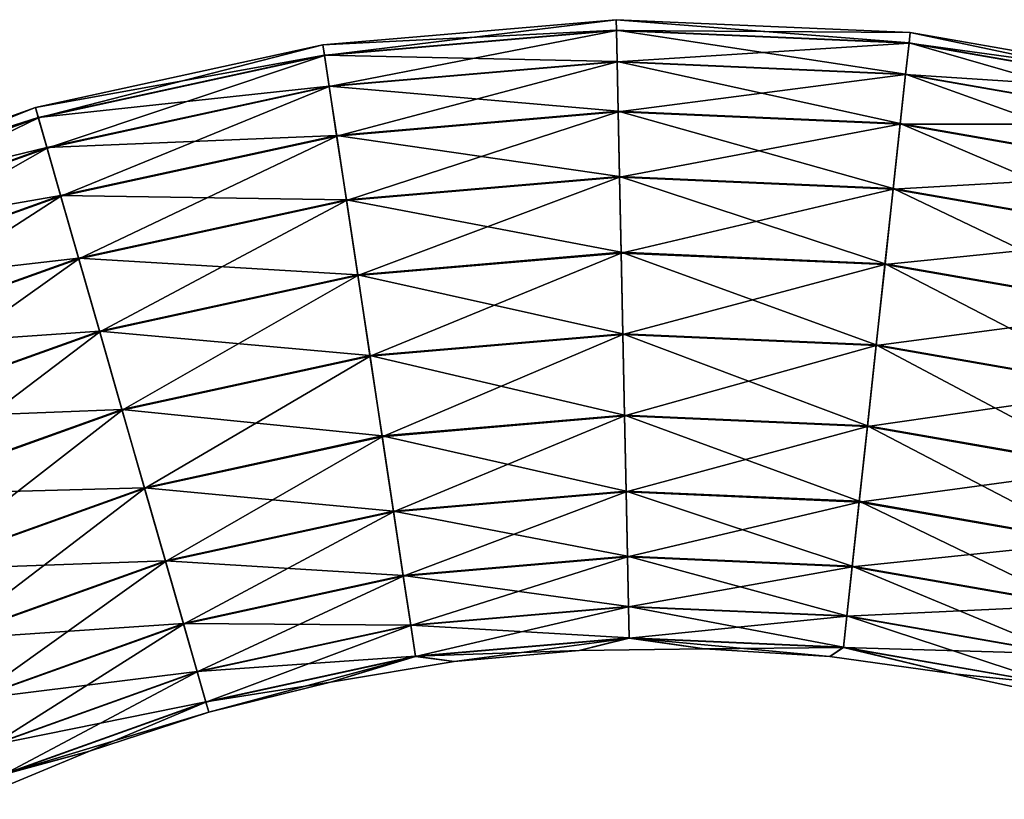
# Model space of a CAD drawing. Units: millimetres. Extents: x -28 to 190, y -10 to 282.
# Drawn here: x 50 to 88, y 252 to 282 of the extents above; entities that cross this region are included whole.
import ezdxf

# ---------------------------------------------------------------- set-up
doc = ezdxf.new("R2010")
doc.units = ezdxf.units.MM
doc.header["$LTSCALE"] = 65.185185
doc.layers.add('3', color=7, linetype='CONTINUOUS')
doc.layers.add('4', color=7, linetype='CONTINUOUS')

msp = doc.modelspace()

# ---------------------------------------------------------------- linework, layer by layer
at = {"layer": '3', "color": 7, "linetype": 'Continuous'}
for points in [[(73.178, 281.981), (62.052, 280.618, -3.106), (61.99, 281.022), (73.178, 281.981)], [(73.187, 281.572, -3.106), (62.052, 280.618, -3.106), (73.178, 281.981), (73.187, 281.572, -3.106)], [(84.396, 281.491), (73.187, 281.572, -3.106), (73.178, 281.981), (84.396, 281.491)], [(62.052, 280.618, -3.106), (73.187, 281.572, -3.106), (62.231, 279.431, -6.003), (62.052, 280.618, -3.106)], [(62.231, 279.431, -6.003), (73.187, 281.572, -3.106), (73.212, 280.372, -6.003), (62.231, 279.431, -6.003)], [(84.352, 281.085, -3.106), (73.187, 281.572, -3.106), (84.396, 281.491), (84.352, 281.085, -3.106)], [(73.187, 281.572, -3.106), (84.352, 281.085, -3.106), (73.212, 280.372, -6.003), (73.187, 281.572, -3.106)], [(95.457, 279.561), (84.352, 281.085, -3.106), (84.396, 281.491), (95.457, 279.561)], [(61.99, 281.022), (51.132, 278.237, -3.106), (51.02, 278.63), (61.99, 281.022)], [(62.052, 280.618, -3.106), (51.132, 278.237, -3.106), (61.99, 281.022), (62.052, 280.618, -3.106)], [(73.212, 280.372, -6.003), (84.352, 281.085, -3.106), (84.222, 279.891, -6.003), (73.212, 280.372, -6.003)], [(84.352, 281.085, -3.106), (95.361, 279.163, -3.106), (84.222, 279.891, -6.003), (84.352, 281.085, -3.106)], [(95.361, 279.163, -3.106), (84.352, 281.085, -3.106), (95.457, 279.561), (95.361, 279.163, -3.106)], [(51.132, 278.237, -3.106), (62.052, 280.618, -3.106), (51.463, 277.083, -6.003), (51.132, 278.237, -3.106)], [(51.463, 277.083, -6.003), (62.052, 280.618, -3.106), (62.231, 279.431, -6.003), (51.463, 277.083, -6.003)], [(62.231, 279.431, -6.003), (73.212, 280.372, -6.003), (62.517, 277.542, -8.49), (62.231, 279.431, -6.003)], [(62.517, 277.542, -8.49), (73.212, 280.372, -6.003), (73.252, 278.463, -8.49), (62.517, 277.542, -8.49)], [(73.212, 280.372, -6.003), (84.222, 279.891, -6.003), (73.252, 278.463, -8.49), (73.212, 280.372, -6.003)], [(73.252, 278.463, -8.49), (84.222, 279.891, -6.003), (84.016, 277.993, -8.49), (73.252, 278.463, -8.49)], [(84.222, 279.891, -6.003), (95.079, 277.996, -6.003), (84.016, 277.993, -8.49), (84.222, 279.891, -6.003)], [(84.222, 279.891, -6.003), (95.361, 279.163, -3.106), (95.079, 277.996, -6.003), (84.222, 279.891, -6.003)], [(51.463, 277.083, -6.003), (62.231, 279.431, -6.003), (51.99, 275.247, -8.49), (51.463, 277.083, -6.003)], [(51.99, 275.247, -8.49), (62.231, 279.431, -6.003), (62.517, 277.542, -8.49), (51.99, 275.247, -8.49)], [(51.02, 278.63), (40.611, 274.469, -3.106), (40.448, 274.845), (51.02, 278.63)], [(51.132, 278.237, -3.106), (40.611, 274.469, -3.106), (51.02, 278.63), (51.132, 278.237, -3.106)], [(62.517, 277.542, -8.49), (73.252, 278.463, -8.49), (62.889, 275.081, -10.397), (62.517, 277.542, -8.49)], [(62.889, 275.081, -10.397), (73.252, 278.463, -8.49), (73.304, 275.974, -10.397), (62.889, 275.081, -10.397)], [(73.252, 278.463, -8.49), (84.016, 277.993, -8.49), (73.304, 275.974, -10.397), (73.252, 278.463, -8.49)], [(40.611, 274.469, -3.106), (51.132, 278.237, -3.106), (41.087, 273.368, -6.003), (40.611, 274.469, -3.106)], [(41.087, 273.368, -6.003), (51.132, 278.237, -3.106), (51.463, 277.083, -6.003), (41.087, 273.368, -6.003)], [(73.304, 275.974, -10.397), (84.016, 277.993, -8.49), (83.747, 275.518, -10.397), (73.304, 275.974, -10.397)], [(84.016, 277.993, -8.49), (94.63, 276.14, -8.49), (83.747, 275.518, -10.397), (84.016, 277.993, -8.49)], [(84.016, 277.993, -8.49), (95.079, 277.996, -6.003), (94.63, 276.14, -8.49), (84.016, 277.993, -8.49)], [(51.99, 275.247, -8.49), (62.517, 277.542, -8.49), (52.676, 272.854, -10.397), (51.99, 275.247, -8.49)], [(52.676, 272.854, -10.397), (62.517, 277.542, -8.49), (62.889, 275.081, -10.397), (52.676, 272.854, -10.397)], [(41.087, 273.368, -6.003), (51.463, 277.083, -6.003), (41.846, 271.615, -8.49), (41.087, 273.368, -6.003)], [(41.846, 271.615, -8.49), (51.463, 277.083, -6.003), (51.99, 275.247, -8.49), (41.846, 271.615, -8.49)], [(83.747, 275.518, -10.397), (94.63, 276.14, -8.49), (94.045, 273.721, -10.397), (83.747, 275.518, -10.397)], [(62.889, 275.081, -10.397), (73.304, 275.974, -10.397), (63.322, 272.216, -11.594), (62.889, 275.081, -10.397)], [(63.322, 272.216, -11.594), (73.304, 275.974, -10.397), (73.365, 273.077, -11.594), (63.322, 272.216, -11.594)], [(73.304, 275.974, -10.397), (83.747, 275.518, -10.397), (73.365, 273.077, -11.594), (73.304, 275.974, -10.397)], [(73.365, 273.077, -11.594), (83.747, 275.518, -10.397), (83.434, 272.637, -11.594), (73.365, 273.077, -11.594)], [(83.747, 275.518, -10.397), (94.045, 273.721, -10.397), (83.434, 272.637, -11.594), (83.747, 275.518, -10.397)], [(41.846, 271.615, -8.49), (51.99, 275.247, -8.49), (42.834, 269.331, -10.397), (41.846, 271.615, -8.49)], [(42.834, 269.331, -10.397), (51.99, 275.247, -8.49), (52.676, 272.854, -10.397), (42.834, 269.331, -10.397)], [(52.676, 272.854, -10.397), (62.889, 275.081, -10.397), (53.474, 270.068, -11.594), (52.676, 272.854, -10.397)], [(53.474, 270.068, -11.594), (62.889, 275.081, -10.397), (63.322, 272.216, -11.594), (53.474, 270.068, -11.594)], [(83.434, 272.637, -11.594), (94.045, 273.721, -10.397), (93.363, 270.904, -11.594), (83.434, 272.637, -11.594)], [(42.834, 269.331, -10.397), (52.676, 272.854, -10.397), (43.985, 266.671, -11.594), (42.834, 269.331, -10.397)], [(43.985, 266.671, -11.594), (52.676, 272.854, -10.397), (53.474, 270.068, -11.594), (43.985, 266.671, -11.594)], [(63.322, 272.216, -11.594), (73.365, 273.077, -11.594), (63.787, 269.141, -12), (63.322, 272.216, -11.594)], [(63.787, 269.141, -12), (73.365, 273.077, -11.594), (73.43, 269.968, -12), (63.787, 269.141, -12)], [(73.365, 273.077, -11.594), (83.434, 272.637, -11.594), (73.43, 269.968, -12), (73.365, 273.077, -11.594)], [(73.43, 269.968, -12), (83.434, 272.637, -11.594), (83.098, 269.546, -12), (73.43, 269.968, -12)], [(83.434, 272.637, -11.594), (93.363, 270.904, -11.594), (83.098, 269.546, -12), (83.434, 272.637, -11.594)], [(53.474, 270.068, -11.594), (63.322, 272.216, -11.594), (54.332, 267.08, -12), (53.474, 270.068, -11.594)], [(54.332, 267.08, -12), (63.322, 272.216, -11.594), (63.787, 269.141, -12), (54.332, 267.08, -12)], [(83.098, 269.546, -12), (93.363, 270.904, -11.594), (92.632, 267.882, -12), (83.098, 269.546, -12)], [(43.985, 266.671, -11.594), (53.474, 270.068, -11.594), (45.22, 263.817, -12), (43.985, 266.671, -11.594)], [(45.22, 263.817, -12), (53.474, 270.068, -11.594), (54.332, 267.08, -12), (45.22, 263.817, -12)], [(63.787, 269.141, -12), (73.43, 269.968, -12), (64.252, 266.068, -11.586), (63.787, 269.141, -12)], [(64.252, 266.068, -11.586), (73.43, 269.968, -12), (73.495, 266.86, -11.586), (64.252, 266.068, -11.586)], [(73.43, 269.968, -12), (83.098, 269.546, -12), (73.495, 266.86, -11.586), (73.43, 269.968, -12)], [(73.495, 266.86, -11.586), (83.098, 269.546, -12), (82.763, 266.456, -11.586), (73.495, 266.86, -11.586)], [(83.098, 269.546, -12), (92.632, 267.882, -12), (82.763, 266.456, -11.586), (83.098, 269.546, -12)], [(54.332, 267.08, -12), (63.787, 269.141, -12), (55.188, 264.092, -11.586), (54.332, 267.08, -12)], [(55.188, 264.092, -11.586), (63.787, 269.141, -12), (64.252, 266.068, -11.586), (55.188, 264.092, -11.586)], [(82.763, 266.456, -11.586), (92.632, 267.882, -12), (91.901, 264.861, -11.586), (82.763, 266.456, -11.586)], [(45.22, 263.817, -12), (54.332, 267.08, -12), (46.455, 260.965, -11.586), (45.22, 263.817, -12)], [(46.455, 260.965, -11.586), (54.332, 267.08, -12), (55.188, 264.092, -11.586), (46.455, 260.965, -11.586)], [(64.252, 266.068, -11.586), (73.495, 266.86, -11.586), (64.685, 263.205, -10.381), (64.252, 266.068, -11.586)], [(64.685, 263.205, -10.381), (73.495, 266.86, -11.586), (73.555, 263.966, -10.381), (64.685, 263.205, -10.381)], [(73.495, 266.86, -11.586), (82.763, 266.456, -11.586), (73.555, 263.966, -10.381), (73.495, 266.86, -11.586)], [(73.555, 263.966, -10.381), (82.763, 266.456, -11.586), (82.45, 263.577, -10.381), (73.555, 263.966, -10.381)], [(82.763, 266.456, -11.586), (91.901, 264.861, -11.586), (82.45, 263.577, -10.381), (82.763, 266.456, -11.586)], [(55.188, 264.092, -11.586), (64.252, 266.068, -11.586), (55.986, 261.309, -10.381), (55.188, 264.092, -11.586)], [(55.986, 261.309, -10.381), (64.252, 266.068, -11.586), (64.685, 263.205, -10.381), (55.986, 261.309, -10.381)], [(82.45, 263.577, -10.381), (91.901, 264.861, -11.586), (91.22, 262.047, -10.381), (82.45, 263.577, -10.381)], [(46.455, 260.965, -11.586), (55.188, 264.092, -11.586), (47.604, 258.308, -10.381), (46.455, 260.965, -11.586)], [(47.604, 258.308, -10.381), (55.188, 264.092, -11.586), (55.986, 261.309, -10.381), (47.604, 258.308, -10.381)], [(64.685, 263.205, -10.381), (73.555, 263.966, -10.381), (65.056, 260.749, -8.467), (64.685, 263.205, -10.381)], [(65.056, 260.749, -8.467), (73.555, 263.966, -10.381), (73.607, 261.482, -8.467), (65.056, 260.749, -8.467)], [(73.555, 263.966, -10.381), (82.45, 263.577, -10.381), (73.607, 261.482, -8.467), (73.555, 263.966, -10.381)], [(73.607, 261.482, -8.467), (82.45, 263.577, -10.381), (82.182, 261.108, -8.467), (73.607, 261.482, -8.467)], [(82.45, 263.577, -10.381), (91.22, 262.047, -10.381), (82.182, 261.108, -8.467), (82.45, 263.577, -10.381)], [(55.986, 261.309, -10.381), (64.685, 263.205, -10.381), (56.671, 258.921, -8.467), (55.986, 261.309, -10.381)], [(56.671, 258.921, -8.467), (64.685, 263.205, -10.381), (65.056, 260.749, -8.467), (56.671, 258.921, -8.467)], [(82.182, 261.108, -8.467), (91.22, 262.047, -10.381), (90.636, 259.632, -8.467), (82.182, 261.108, -8.467)], [(65.056, 260.749, -8.467), (73.607, 261.482, -8.467), (65.341, 258.867, -5.975), (65.056, 260.749, -8.467)], [(65.341, 258.867, -5.975), (73.607, 261.482, -8.467), (73.647, 259.579, -5.975), (65.341, 258.867, -5.975)], [(73.607, 261.482, -8.467), (82.182, 261.108, -8.467), (73.647, 259.579, -5.975), (73.607, 261.482, -8.467)], [(47.604, 258.308, -10.381), (55.986, 261.309, -10.381), (48.591, 256.028, -8.467), (47.604, 258.308, -10.381)], [(48.591, 256.028, -8.467), (55.986, 261.309, -10.381), (56.671, 258.921, -8.467), (48.591, 256.028, -8.467)], [(73.647, 259.579, -5.975), (82.182, 261.108, -8.467), (81.976, 259.216, -5.975), (73.647, 259.579, -5.975)], [(82.182, 261.108, -8.467), (90.636, 259.632, -8.467), (81.976, 259.216, -5.975), (82.182, 261.108, -8.467)], [(56.671, 258.921, -8.467), (65.056, 260.749, -8.467), (57.196, 257.091, -5.975), (56.671, 258.921, -8.467)], [(57.196, 257.091, -5.975), (65.056, 260.749, -8.467), (65.341, 258.867, -5.975), (57.196, 257.091, -5.975)], [(81.976, 259.216, -5.975), (90.636, 259.632, -8.467), (90.189, 257.782, -5.975), (81.976, 259.216, -5.975)], [(65.341, 258.867, -5.975), (73.647, 259.579, -5.975), (65.519, 257.688, -3.075), (65.341, 258.867, -5.975)], [(65.519, 257.688, -3.075), (73.647, 259.579, -5.975), (73.672, 258.387, -3.075), (65.519, 257.688, -3.075)], [(73.647, 259.579, -5.975), (81.976, 259.216, -5.975), (73.672, 258.387, -3.075), (73.647, 259.579, -5.975)], [(48.591, 256.028, -8.467), (56.671, 258.921, -8.467), (49.347, 254.281, -5.975), (48.591, 256.028, -8.467)], [(49.347, 254.281, -5.975), (56.671, 258.921, -8.467), (57.196, 257.091, -5.975), (49.347, 254.281, -5.975)], [(57.196, 257.091, -5.975), (65.341, 258.867, -5.975), (57.524, 255.945, -3.075), (57.196, 257.091, -5.975)], [(57.524, 255.945, -3.075), (65.341, 258.867, -5.975), (65.519, 257.688, -3.075), (57.524, 255.945, -3.075)], [(73.672, 258.387, -3.075), (81.976, 259.216, -5.975), (81.847, 258.03, -3.075), (73.672, 258.387, -3.075)], [(81.976, 259.216, -5.975), (90.189, 257.782, -5.975), (81.847, 258.03, -3.075), (81.976, 259.216, -5.975)], [(65.519, 257.688, -3.075), (73.672, 258.387, -3.075), (67.001, 257.49), (65.519, 257.688, -3.075)], [(67.001, 257.49), (73.672, 258.387, -3.075), (71.767, 257.917), (67.001, 257.49)], [(71.767, 257.917), (73.672, 258.387, -3.075), (76.552, 257.981), (71.767, 257.917)], [(73.672, 258.387, -3.075), (81.847, 258.03, -3.075), (76.552, 257.981), (73.672, 258.387, -3.075)], [(76.552, 257.981), (81.847, 258.03, -3.075), (81.328, 257.681), (76.552, 257.981)], [(81.328, 257.681), (81.847, 258.03, -3.075), (86.067, 257.02), (81.328, 257.681)], [(81.847, 258.03, -3.075), (90.189, 257.782, -5.975), (89.908, 256.623, -3.075), (81.847, 258.03, -3.075)], [(81.847, 258.03, -3.075), (89.908, 256.623, -3.075), (86.067, 257.02), (81.847, 258.03, -3.075)], [(57.524, 255.945, -3.075), (65.519, 257.688, -3.075), (57.635, 255.559), (57.524, 255.945, -3.075)], [(57.635, 255.559), (65.519, 257.688, -3.075), (62.281, 256.703), (57.635, 255.559)], [(62.281, 256.703), (65.519, 257.688, -3.075), (67.001, 257.49), (62.281, 256.703)], [(49.347, 254.281, -5.975), (57.196, 257.091, -5.975), (49.821, 253.186, -3.075), (49.347, 254.281, -5.975)], [(49.821, 253.186, -3.075), (57.196, 257.091, -5.975), (57.524, 255.945, -3.075), (49.821, 253.186, -3.075)], [(86.067, 257.02), (89.908, 256.623, -3.075), (90.743, 256.001), (86.067, 257.02)], [(49.821, 253.186, -3.075), (57.524, 255.945, -3.075), (53.088, 254.067), (49.821, 253.186, -3.075)], [(53.088, 254.067), (57.524, 255.945, -3.075), (57.635, 255.559), (53.088, 254.067)], [(48.668, 252.233), (49.821, 253.186, -3.075), (53.088, 254.067), (48.668, 252.233)]]:
    msp.add_3dface(points, dxfattribs=at)
at = {"layer": '4', "color": 7, "linetype": 'Continuous'}
for points in [[(73.178, 281.981), (61.99, 281.022), (73.186, 281.58, 3.075), (73.178, 281.981)], [(84.396, 281.491), (73.178, 281.981), (84.353, 281.093, 3.075), (84.396, 281.491)], [(73.178, 281.981), (73.186, 281.58, 3.075), (84.353, 281.093, 3.075), (73.178, 281.981)], [(61.99, 281.022), (62.05, 280.626, 3.075), (73.186, 281.58, 3.075), (61.99, 281.022)], [(62.05, 280.626, 3.075), (73.211, 280.388, 5.975), (73.186, 281.58, 3.075), (62.05, 280.626, 3.075)], [(73.211, 280.388, 5.975), (84.224, 279.907, 5.975), (73.186, 281.58, 3.075), (73.211, 280.388, 5.975)], [(73.186, 281.58, 3.075), (84.224, 279.907, 5.975), (84.353, 281.093, 3.075), (73.186, 281.58, 3.075)], [(84.396, 281.491), (84.353, 281.093, 3.075), (95.363, 279.171, 3.075), (84.396, 281.491)], [(95.457, 279.561), (84.396, 281.491), (95.363, 279.171, 3.075), (95.457, 279.561)], [(61.99, 281.022), (51.02, 278.63), (62.05, 280.626, 3.075), (61.99, 281.022)], [(84.224, 279.907, 5.975), (95.083, 278.012, 5.975), (84.353, 281.093, 3.075), (84.224, 279.907, 5.975)], [(84.353, 281.093, 3.075), (95.083, 278.012, 5.975), (95.363, 279.171, 3.075), (84.353, 281.093, 3.075)], [(51.02, 278.63), (51.13, 278.244, 3.075), (62.05, 280.626, 3.075), (51.02, 278.63)], [(51.13, 278.244, 3.075), (62.229, 279.446, 5.975), (62.05, 280.626, 3.075), (51.13, 278.244, 3.075)], [(62.229, 279.446, 5.975), (73.211, 280.388, 5.975), (62.05, 280.626, 3.075), (62.229, 279.446, 5.975)], [(62.229, 279.446, 5.975), (73.251, 278.485, 8.467), (73.211, 280.388, 5.975), (62.229, 279.446, 5.975)], [(73.251, 278.485, 8.467), (84.018, 278.015, 8.467), (73.211, 280.388, 5.975), (73.251, 278.485, 8.467)], [(73.211, 280.388, 5.975), (84.018, 278.015, 8.467), (84.224, 279.907, 5.975), (73.211, 280.388, 5.975)], [(84.018, 278.015, 8.467), (94.635, 276.162, 8.467), (84.224, 279.907, 5.975), (84.018, 278.015, 8.467)], [(84.224, 279.907, 5.975), (94.635, 276.162, 8.467), (95.083, 278.012, 5.975), (84.224, 279.907, 5.975)], [(51.459, 277.098, 5.975), (62.229, 279.446, 5.975), (51.13, 278.244, 3.075), (51.459, 277.098, 5.975)], [(51.459, 277.098, 5.975), (62.513, 277.564, 8.467), (62.229, 279.446, 5.975), (51.459, 277.098, 5.975)], [(62.513, 277.564, 8.467), (73.251, 278.485, 8.467), (62.229, 279.446, 5.975), (62.513, 277.564, 8.467)], [(51.02, 278.63), (40.448, 274.845), (51.13, 278.244, 3.075), (51.02, 278.63)], [(62.513, 277.564, 8.467), (73.303, 276.001, 10.381), (73.251, 278.485, 8.467), (62.513, 277.564, 8.467)], [(73.303, 276.001, 10.381), (83.75, 275.545, 10.381), (73.251, 278.485, 8.467), (73.303, 276.001, 10.381)], [(73.251, 278.485, 8.467), (83.75, 275.545, 10.381), (84.018, 278.015, 8.467), (73.251, 278.485, 8.467)], [(40.448, 274.845), (40.607, 274.477, 3.075), (51.13, 278.244, 3.075), (40.448, 274.845)], [(40.607, 274.477, 3.075), (51.459, 277.098, 5.975), (51.13, 278.244, 3.075), (40.607, 274.477, 3.075)], [(83.75, 275.545, 10.381), (94.051, 273.747, 10.381), (84.018, 278.015, 8.467), (83.75, 275.545, 10.381)], [(84.018, 278.015, 8.467), (94.051, 273.747, 10.381), (94.635, 276.162, 8.467), (84.018, 278.015, 8.467)], [(51.983, 275.268, 8.467), (62.513, 277.564, 8.467), (51.459, 277.098, 5.975), (51.983, 275.268, 8.467)], [(51.983, 275.268, 8.467), (62.885, 275.108, 10.381), (62.513, 277.564, 8.467), (51.983, 275.268, 8.467)], [(62.885, 275.108, 10.381), (73.303, 276.001, 10.381), (62.513, 277.564, 8.467), (62.885, 275.108, 10.381)], [(41.081, 273.382, 5.975), (51.459, 277.098, 5.975), (40.607, 274.477, 3.075), (41.081, 273.382, 5.975)], [(41.081, 273.382, 5.975), (51.983, 275.268, 8.467), (51.459, 277.098, 5.975), (41.081, 273.382, 5.975)], [(62.885, 275.108, 10.381), (73.364, 273.107, 11.586), (73.303, 276.001, 10.381), (62.885, 275.108, 10.381)], [(73.364, 273.107, 11.586), (83.437, 272.667, 11.586), (73.303, 276.001, 10.381), (73.364, 273.107, 11.586)], [(73.303, 276.001, 10.381), (83.437, 272.667, 11.586), (83.75, 275.545, 10.381), (73.303, 276.001, 10.381)], [(83.437, 272.667, 11.586), (93.37, 270.934, 11.586), (83.75, 275.545, 10.381), (83.437, 272.667, 11.586)], [(83.75, 275.545, 10.381), (93.37, 270.934, 11.586), (94.051, 273.747, 10.381), (83.75, 275.545, 10.381)], [(41.837, 271.635, 8.467), (51.983, 275.268, 8.467), (41.081, 273.382, 5.975), (41.837, 271.635, 8.467)], [(41.837, 271.635, 8.467), (52.668, 272.88, 10.381), (51.983, 275.268, 8.467), (41.837, 271.635, 8.467)], [(52.668, 272.88, 10.381), (62.885, 275.108, 10.381), (51.983, 275.268, 8.467), (52.668, 272.88, 10.381)], [(52.668, 272.88, 10.381), (63.318, 272.246, 11.586), (62.885, 275.108, 10.381), (52.668, 272.88, 10.381)], [(63.318, 272.246, 11.586), (73.364, 273.107, 11.586), (62.885, 275.108, 10.381), (63.318, 272.246, 11.586)], [(42.823, 269.356, 10.381), (52.668, 272.88, 10.381), (41.837, 271.635, 8.467), (42.823, 269.356, 10.381)], [(42.823, 269.356, 10.381), (53.466, 270.098, 11.586), (52.668, 272.88, 10.381), (42.823, 269.356, 10.381)], [(53.466, 270.098, 11.586), (63.318, 272.246, 11.586), (52.668, 272.88, 10.381), (53.466, 270.098, 11.586)], [(63.318, 272.246, 11.586), (73.429, 269.999, 12), (73.364, 273.107, 11.586), (63.318, 272.246, 11.586)], [(73.429, 269.999, 12), (83.102, 269.577, 12), (73.364, 273.107, 11.586), (73.429, 269.999, 12)], [(73.364, 273.107, 11.586), (83.102, 269.577, 12), (83.437, 272.667, 11.586), (73.364, 273.107, 11.586)], [(83.102, 269.577, 12), (92.639, 267.912, 12), (83.437, 272.667, 11.586), (83.102, 269.577, 12)], [(83.437, 272.667, 11.586), (92.639, 267.912, 12), (93.37, 270.934, 11.586), (83.437, 272.667, 11.586)], [(53.466, 270.098, 11.586), (63.783, 269.172, 12), (63.318, 272.246, 11.586), (53.466, 270.098, 11.586)], [(63.783, 269.172, 12), (73.429, 269.999, 12), (63.318, 272.246, 11.586), (63.783, 269.172, 12)], [(43.973, 266.699, 11.586), (53.466, 270.098, 11.586), (42.823, 269.356, 10.381), (43.973, 266.699, 11.586)], [(43.973, 266.699, 11.586), (54.323, 267.11, 12), (53.466, 270.098, 11.586), (43.973, 266.699, 11.586)], [(54.323, 267.11, 12), (63.783, 269.172, 12), (53.466, 270.098, 11.586), (54.323, 267.11, 12)], [(63.783, 269.172, 12), (73.494, 266.891, 11.594), (73.429, 269.999, 12), (63.783, 269.172, 12)], [(73.494, 266.891, 11.594), (82.766, 266.486, 11.594), (73.429, 269.999, 12), (73.494, 266.891, 11.594)], [(73.429, 269.999, 12), (82.766, 266.486, 11.594), (83.102, 269.577, 12), (73.429, 269.999, 12)], [(82.766, 266.486, 11.594), (91.908, 264.89, 11.594), (83.102, 269.577, 12), (82.766, 266.486, 11.594)], [(83.102, 269.577, 12), (91.908, 264.89, 11.594), (92.639, 267.912, 12), (83.102, 269.577, 12)], [(54.323, 267.11, 12), (64.247, 266.098, 11.594), (63.783, 269.172, 12), (54.323, 267.11, 12)], [(64.247, 266.098, 11.594), (73.494, 266.891, 11.594), (63.783, 269.172, 12), (64.247, 266.098, 11.594)], [(45.208, 263.846, 12), (54.323, 267.11, 12), (43.973, 266.699, 11.586), (45.208, 263.846, 12)], [(45.208, 263.846, 12), (55.18, 264.121, 11.594), (54.323, 267.11, 12), (45.208, 263.846, 12)], [(55.18, 264.121, 11.594), (64.247, 266.098, 11.594), (54.323, 267.11, 12), (55.18, 264.121, 11.594)], [(64.247, 266.098, 11.594), (73.555, 263.993, 10.397), (73.494, 266.891, 11.594), (64.247, 266.098, 11.594)], [(73.555, 263.993, 10.397), (82.453, 263.605, 10.397), (73.494, 266.891, 11.594), (73.555, 263.993, 10.397)], [(73.494, 266.891, 11.594), (82.453, 263.605, 10.397), (82.766, 266.486, 11.594), (73.494, 266.891, 11.594)], [(82.453, 263.605, 10.397), (91.227, 262.073, 10.397), (82.766, 266.486, 11.594), (82.453, 263.605, 10.397)], [(82.766, 266.486, 11.594), (91.227, 262.073, 10.397), (91.908, 264.89, 11.594), (82.766, 266.486, 11.594)], [(55.18, 264.121, 11.594), (64.681, 263.232, 10.397), (64.247, 266.098, 11.594), (55.18, 264.121, 11.594)], [(64.681, 263.232, 10.397), (73.555, 263.993, 10.397), (64.247, 266.098, 11.594), (64.681, 263.232, 10.397)], [(46.443, 260.992, 11.594), (55.18, 264.121, 11.594), (45.208, 263.846, 12), (46.443, 260.992, 11.594)], [(46.443, 260.992, 11.594), (55.979, 261.335, 10.397), (55.18, 264.121, 11.594), (46.443, 260.992, 11.594)], [(55.979, 261.335, 10.397), (64.681, 263.232, 10.397), (55.18, 264.121, 11.594), (55.979, 261.335, 10.397)], [(64.681, 263.232, 10.397), (73.607, 261.505, 8.49), (73.555, 263.993, 10.397), (64.681, 263.232, 10.397)], [(73.607, 261.505, 8.49), (82.184, 261.13, 8.49), (73.555, 263.993, 10.397), (73.607, 261.505, 8.49)], [(73.555, 263.993, 10.397), (82.184, 261.13, 8.49), (82.453, 263.605, 10.397), (73.555, 263.993, 10.397)], [(82.184, 261.13, 8.49), (90.641, 259.654, 8.49), (82.453, 263.605, 10.397), (82.184, 261.13, 8.49)], [(82.453, 263.605, 10.397), (90.641, 259.654, 8.49), (91.227, 262.073, 10.397), (82.453, 263.605, 10.397)], [(55.979, 261.335, 10.397), (65.053, 260.771, 8.49), (64.681, 263.232, 10.397), (55.979, 261.335, 10.397)], [(65.053, 260.771, 8.49), (73.607, 261.505, 8.49), (64.681, 263.232, 10.397), (65.053, 260.771, 8.49)], [(65.053, 260.771, 8.49), (73.647, 259.595, 6.003), (73.607, 261.505, 8.49), (65.053, 260.771, 8.49)], [(73.647, 259.595, 6.003), (81.978, 259.231, 6.003), (73.607, 261.505, 8.49), (73.647, 259.595, 6.003)], [(73.607, 261.505, 8.49), (81.978, 259.231, 6.003), (82.184, 261.13, 8.49), (73.607, 261.505, 8.49)], [(47.594, 258.333, 10.397), (55.979, 261.335, 10.397), (46.443, 260.992, 11.594), (47.594, 258.333, 10.397)], [(47.594, 258.333, 10.397), (56.665, 258.942, 8.49), (55.979, 261.335, 10.397), (47.594, 258.333, 10.397)], [(56.665, 258.942, 8.49), (65.053, 260.771, 8.49), (55.979, 261.335, 10.397), (56.665, 258.942, 8.49)], [(81.978, 259.231, 6.003), (90.192, 257.798, 6.003), (82.184, 261.13, 8.49), (81.978, 259.231, 6.003)], [(82.184, 261.13, 8.49), (90.192, 257.798, 6.003), (90.641, 259.654, 8.49), (82.184, 261.13, 8.49)], [(56.665, 258.942, 8.49), (65.339, 258.883, 6.003), (65.053, 260.771, 8.49), (56.665, 258.942, 8.49)], [(65.339, 258.883, 6.003), (73.647, 259.595, 6.003), (65.053, 260.771, 8.49), (65.339, 258.883, 6.003)], [(65.339, 258.883, 6.003), (73.672, 258.395, 3.106), (73.647, 259.595, 6.003), (65.339, 258.883, 6.003)], [(73.672, 258.395, 3.106), (81.848, 258.038, 3.106), (73.647, 259.595, 6.003), (73.672, 258.395, 3.106)], [(73.647, 259.595, 6.003), (81.848, 258.038, 3.106), (81.978, 259.231, 6.003), (73.647, 259.595, 6.003)], [(81.848, 258.038, 3.106), (89.91, 256.631, 3.106), (81.978, 259.231, 6.003), (81.848, 258.038, 3.106)], [(81.978, 259.231, 6.003), (89.91, 256.631, 3.106), (90.192, 257.798, 6.003), (81.978, 259.231, 6.003)], [(48.582, 256.048, 8.49), (56.665, 258.942, 8.49), (47.594, 258.333, 10.397), (48.582, 256.048, 8.49)], [(48.582, 256.048, 8.49), (57.191, 257.106, 6.003), (56.665, 258.942, 8.49), (48.582, 256.048, 8.49)], [(57.191, 257.106, 6.003), (65.339, 258.883, 6.003), (56.665, 258.942, 8.49), (57.191, 257.106, 6.003)], [(57.191, 257.106, 6.003), (65.518, 257.696, 3.106), (65.339, 258.883, 6.003), (57.191, 257.106, 6.003)], [(65.518, 257.696, 3.106), (73.672, 258.395, 3.106), (65.339, 258.883, 6.003), (65.518, 257.696, 3.106)], [(65.518, 257.696, 3.106), (71.767, 257.917), (73.672, 258.395, 3.106), (65.518, 257.696, 3.106)], [(71.767, 257.917), (76.552, 257.981), (73.672, 258.395, 3.106), (71.767, 257.917)], [(76.552, 257.981), (81.328, 257.681), (73.672, 258.395, 3.106), (76.552, 257.981)], [(73.672, 258.395, 3.106), (81.328, 257.681), (81.848, 258.038, 3.106), (73.672, 258.395, 3.106)], [(67.001, 257.49), (71.767, 257.917), (65.518, 257.696, 3.106), (67.001, 257.49)], [(81.328, 257.681), (86.067, 257.02), (81.848, 258.038, 3.106), (81.328, 257.681)], [(81.848, 258.038, 3.106), (86.067, 257.02), (89.91, 256.631, 3.106), (81.848, 258.038, 3.106)], [(57.522, 255.953, 3.106), (65.518, 257.696, 3.106), (57.191, 257.106, 6.003), (57.522, 255.953, 3.106)], [(57.522, 255.953, 3.106), (62.281, 256.703), (65.518, 257.696, 3.106), (57.522, 255.953, 3.106)], [(62.281, 256.703), (67.001, 257.49), (65.518, 257.696, 3.106), (62.281, 256.703)], [(49.341, 254.295, 6.003), (57.191, 257.106, 6.003), (48.582, 256.048, 8.49), (49.341, 254.295, 6.003)], [(49.341, 254.295, 6.003), (57.522, 255.953, 3.106), (57.191, 257.106, 6.003), (49.341, 254.295, 6.003)], [(86.067, 257.02), (90.743, 256.001), (89.91, 256.631, 3.106), (86.067, 257.02)], [(57.635, 255.559), (62.281, 256.703), (57.522, 255.953, 3.106), (57.635, 255.559)], [(49.817, 253.194, 3.106), (57.522, 255.953, 3.106), (49.341, 254.295, 6.003), (49.817, 253.194, 3.106)], [(49.817, 253.194, 3.106), (57.635, 255.559), (57.522, 255.953, 3.106), (49.817, 253.194, 3.106)], [(53.088, 254.067), (57.635, 255.559), (49.817, 253.194, 3.106), (53.088, 254.067)], [(48.668, 252.233), (53.088, 254.067), (49.817, 253.194, 3.106), (48.668, 252.233)]]:
    msp.add_3dface(points, dxfattribs=at)

doc.saveas('drawing.dxf')
